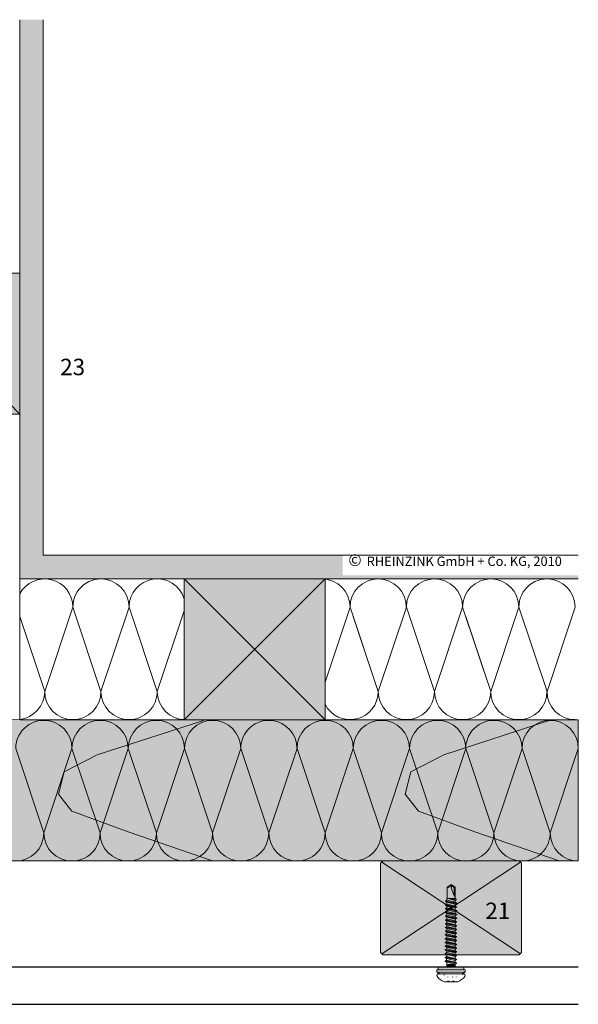
# Model space of a CAD drawing. Extents: x 60 to 812, y -1213 to -630.
# Drawn here: x 269 to 507, y -1049 to -630 of the extents above; entities that cross this region are included whole.
import ezdxf

# ---------------------------------------------------------------- set-up
doc = ezdxf.new("R2010")
doc.units = 0
doc.header["$LTSCALE"] = 15
doc.linetypes.add('DOT', pattern=[6.35, 0, -6.35])
for name, color, linetype, lineweight in [('Dämmung', 253, 'CONTINUOUS', 9), ('Kantholz Ansicht Holzmaserung', 253, 'CONTINUOUS', 15), ('Kantholz Schnitt Kreuzlinie', 253, 'CONTINUOUS', 15), ('Kantholz Umrisslinie', 7, 'CONTINUOUS', 9), ('KOPIERRECHT', 7, 'CONTINUOUS', 15), ('Qualitätsschraube', 7, 'CONTINUOUS', 15), ('Schraffur Holz', 253, 'CONTINUOUS', 15), ('Tragwerk Umrisslinie', 7, 'CONTINUOUS', 9), ('Wärmedämmung Symbollinie', 253, 'CONTINUOUS', 15), ('Wärmedämmung Umrisslinie', 7, 'CONTINUOUS', 9), ('Zink Ansicht', 7, 'CONTINUOUS', 20), ('ZINK-geschnitten-Vollmaterial', 7, 'CONTINUOUS', 30)]:
    doc.layers.add(name, color=color, linetype=linetype, lineweight=lineweight)
for name, color, linetype in [('LEGENDE', 7, 'CONTINUOUS'), ('Schraffur Holz Ansicht', 254, 'CONTINUOUS'), ('Schraffur Holz geschnitten', 41, 'CONTINUOUS'), ('Schraffur Tragwerk', 253, 'CONTINUOUS')]:
    doc.layers.add(name, color=color, linetype=linetype)
doc.styles.get("Standard").update_dxf_attribs({"font": 'ARIAL.TTF'})

msp = doc.modelspace()

# ---------------------------------------------------------------- hatches: boundary and pattern name
at = {"layer": 'Qualitätsschraube'}
msp.add_hatch(color=256, dxfattribs=at).paths.add_polyline_path([(458.1, -1034.58), (458.1, -1033.23), (447.1, -1033.23), (447.1, -1034.58)])
at = {"layer": 'Schraffur Holz Ansicht'}
msp.add_hatch(color=256, dxfattribs=at).paths.add_polyline_path([(506.77, -928.22), (269.04, -928.22), (269.04, -928.21), (268.98, -928.21), (268.98, -928.22), (209.11, -928.22), (209.11, -928.22), (149.06, -928.23), (149.06, -988.23), (506.77, -988.18)])
at = {"layer": 'Schraffur Holz geschnitten'}
h = msp.add_hatch(color=256, dxfattribs=at)
h.paths.add_polyline_path([(110.06, -719.18), (148.06, -719.18), (149.06, -718.18), (149.06, -660.18), (148.06, -659.18), (110.06, -659.18), (109.06, -660.18), (109.06, -718.18)])
h.paths.add_polyline_path([(110.06, -988.23), (148.06, -988.23), (149.06, -987.23), (149.06, -929.23), (148.06, -928.23), (110.06, -928.23), (109.06, -929.23), (109.06, -987.23)])
h.paths.add_polyline_path([(209.06, -1027.23), (209.06, -989.23), (208.06, -988.23), (150.06, -988.23), (149.06, -989.23), (149.06, -1027.23), (150.06, -1028.23), (208.06, -1028.23)])
h.paths.add_polyline_path([(482.65, -1027.23), (482.65, -989.23), (481.65, -988.23), (423.65, -988.23), (422.65, -989.23), (422.65, -1027.23), (423.65, -1028.23), (481.65, -1028.23)])
h.paths.add_polyline_path([(465.2, -1016.82), (479.58, -1016.82), (479.58, -1002.39), (465.2, -1002.39)], flags=24)
h = msp.add_hatch(color=256, dxfattribs=at)
h.paths.add_polyline_path([(209.04, -738.22), (209.04, -798.22), (269.04, -798.22), (269.04, -738.22)])
h.paths.add_polyline_path([(233.17, -785.77), (247.55, -785.77), (247.55, -771.35), (233.17, -771.35)], flags=24)
h = msp.add_hatch(color=256, dxfattribs=at)
h.paths.add_polyline_path([(398.98, -868.37, 0.002837), (398.85, -868.35), (368.98, -898.22), (398.95, -928.18), (398.98, -928.18)])
h.paths.add_polyline_path([(368.98, -898.22), (339.01, -928.2), (398.95, -928.18)])
h.paths.add_polyline_path([(338.98, -868.22), (338.98, -868.22), (338.98, -928.15, 0.001283), (339.05, -928.16), (368.98, -898.22)])
h.paths.add_polyline_path([(398.98, -868.22), (338.98, -868.22), (368.98, -898.22)])
at = {"layer": 'Schraffur Tragwerk'}
h = msp.add_hatch(color=256, dxfattribs=at)
edge = h.paths.add_edge_path()
edge.add_line((279.04, -858.22), (279.04, -630.49))
edge.add_line((279.04, -630.49), (269.04, -630.49))
edge.add_line((269.04, -630.49), (269.04, -868.22))
edge.add_line((269.04, -868.22), (286.76, -868.22))
edge.add_arc((286.76, -888.22), 20, 90, 90.0055, ccw=False)
edge.add_arc((286.77, -888.22), 20, 89.9929, 90.0045, ccw=False)
edge.add_line((286.77, -868.22), (326.76, -868.22))
edge.add_arc((326.77, -888.22), 20, 89.9945, 90.0055, ccw=False)
edge.add_line((326.77, -868.22), (446.77, -868.22))
edge.add_arc((446.77, -888.22), 20, 89.9945, 90.0055, ccw=False)
edge.add_line((446.77, -868.22), (506.77, -868.22))
edge.add_line((506.77, -868.22), (506.77, -858.22))
edge.add_line((506.77, -858.22), (279.04, -858.22))
h.paths.add_polyline_path([(406.43, -858.22), (506.77, -858.22), (506.77, -866.85), (406.43, -866.85)], flags=16)

# ---------------------------------------------------------------- linework, layer by layer
at = {"layer": 'Dämmung'}
for p, q in [((269.04, -738.22, 0), (269.04, -738.22, 0)), ((269.04, -868.22, 0), (269.04, -928.09, 0)), ((506.77, -928.22, 0), (269.16, -928.22, 0)), ((434.96, -940.43, 0), (446.93, -976.35, 0)), ((446.93, -976.35, 0), (458.9, -940.43, 0)), ((470.88, -976.35, 0), (458.9, -940.43, 0)), ((470.88, -976.35, 0), (482.85, -940.43, 0)), ((494.83, -976.35, 0), (482.85, -940.43, 0)), ((506.8, -940.43, 0), (494.83, -976.35, 0))]:
    msp.add_line(p, q, dxfattribs=at)
for centre, start, end in [((446.93, -940.43, 0), 0, 180), ((470.88, -940.43, 0), 76.5648, 180), ((470.88, -940.43, 0), 0, 90), ((494.83, -940.43, 0), 0, 180), ((458.9, -976.35, 0), 180, 0), ((482.85, -976.35, 0), 180, 270), ((482.85, -976.35, 0), 269.9955, 0), ((506.8, -976.35, 0), 180, 269.8382)]:
    msp.add_arc(centre, 11.97, start, end, dxfattribs=at)
at = {"layer": 'Kantholz Ansicht Holzmaserung', "linetype": 'Continuous'}
for points in [[(347.24, -928.5), (302.01, -943.14), (287.98, -950.37), (285.5, -959.87), (291.15, -967.1), (315.12, -975.92), (351.09, -988.23)], [(494.83, -928.45), (449.59, -943.09), (435.57, -950.32), (433.08, -959.82), (438.73, -967.05), (462.71, -975.87), (498.67, -988.18)]]:
    msp.add_lwpolyline(points, dxfattribs=at)
at = {"layer": 'Kantholz Schnitt Kreuzlinie'}
for p, q in [((269.04, -798.22, 0), (209.04, -738.22, 0)), ((398.98, -868.22, 0), (338.98, -928.22, 0)), ((398.98, -928.22, 0), (338.98, -868.22, 0))]:
    msp.add_line(p, q, dxfattribs=at)
at = {"layer": 'Kantholz Umrisslinie'}
for p, q in [((149.06, -928.23, 0), (505.44, -928.17, 0)), ((149.06, -988.23, 0), (506.77, -988.18, 0))]:
    msp.add_line(p, q, dxfattribs=at)
at = {"layer": 'Kantholz Umrisslinie', "elevation": 0}
for points in [[(209.04, -798.22), (269.04, -798.22), (269.04, -738.22), (209.04, -738.22)], [(338.98, -868.22), (338.98, -928.22), (398.98, -928.22), (398.98, -868.22)], [(482.65, -1027.23), (482.65, -989.23), (481.65, -988.23), (423.65, -988.23), (422.65, -989.23), (422.65, -1027.23), (423.65, -1028.23), (481.65, -1028.23)]]:
    msp.add_lwpolyline(points, close=True, dxfattribs=at)
at = {"layer": 'Qualitätsschraube', "color": 7, "linetype": 'Continuous'}
for p, q in [((450.95, -1004.24, 0), (450.97, -999.43, 0)), ((452.67, -998.25, 0), (450.97, -999.43, 0)), ((454.37, -999.45, 0), (452.67, -998.25, 0)), ((454.02, -999.61, 0), (452.67, -998.66, 0)), ((454, -1003.03, 0), (454.02, -999.61, 0)), ((454.37, -999.45, 0), (454.02, -999.61, 0)), ((454.35, -1004.26, 0), (454.37, -999.45, 0)), ((454.35, -1004.26, 0), (450.86, -1004.24, 0)), ((450.86, -1005, 0), (450.86, -1004.24, 0)), ((454.43, -1005.09, 0), (451.37, -1004.24, 0)), ((454.74, -1004.92, 0), (451.83, -1004.25, 0)), ((454.74, -1004.52, 0), (453.17, -1004.25, 0)), ((454.74, -1004.52, 0), (454.35, -1004.26, 0)), ((454.74, -1004.92, 0), (454.43, -1005.09, 0)), ((454.74, -1004.92, 0), (454.74, -1004.52, 0)), ((450.84, -1008.18, 0), (450.23, -1008.53, 0)), ((455.03, -1009.36, 0), (450.23, -1008.53, 0)), ((450.23, -1008.68, 0), (450.23, -1008.53, 0)), ((455.03, -1009.51, 0), (450.23, -1008.68, 0)), ((450.84, -1009.03, 0), (450.23, -1008.68, 0)), ((450.86, -1005, 0), (450.24, -1005.35, 0)), ((455.04, -1006.18, 0), (450.24, -1005.35, 0)), ((450.24, -1005.5, 0), (450.24, -1005.35, 0)), ((455.04, -1006.33, 0), (450.24, -1005.5, 0)), ((450.85, -1005.86, 0), (450.24, -1005.5, 0)), ((450.85, -1006.59, 0), (450.24, -1006.94, 0)), ((455.03, -1007.77, 0), (450.24, -1006.94, 0)), ((450.24, -1007.09, 0), (450.24, -1006.94, 0)), ((455.03, -1007.92, 0), (450.24, -1007.09, 0)), ((450.85, -1007.44, 0), (450.24, -1007.09, 0)), ((450.84, -1008.18, 0), (450.85, -1007.44, 0)), ((452.63, -1008.59, 0), (450.84, -1008.18, 0)), ((454.42, -1009.86, 0), (450.84, -1009.03, 0)), ((450.84, -1009.77, 0), (450.84, -1009.03, 0)), ((454.43, -1006.68, 0), (450.85, -1005.86, 0)), ((450.85, -1006.59, 0), (450.85, -1005.86, 0)), ((452.64, -1007, 0), (450.85, -1006.59, 0)), ((454.42, -1008.27, 0), (450.85, -1007.44, 0)), ((452.64, -1005.41, 0), (450.86, -1005, 0)), ((454.42, -1009.01, 0), (452.63, -1008.59, 0)), ((454.43, -1005.83, 0), (452.64, -1005.41, 0)), ((454.43, -1007.42, 0), (452.64, -1007, 0)), ((455.03, -1007.92, 0), (454.42, -1008.27, 0)), ((454.42, -1009.01, 0), (454.42, -1008.27, 0)), ((455.03, -1009.36, 0), (454.42, -1009.01, 0)), ((454.43, -1005.83, 0), (454.43, -1005.09, 0)), ((455.04, -1006.18, 0), (454.43, -1005.83, 0)), ((455.04, -1006.33, 0), (454.43, -1006.68, 0)), ((454.43, -1007.42, 0), (454.43, -1006.68, 0)), ((455.03, -1007.77, 0), (454.43, -1007.42, 0)), ((455.03, -1007.92, 0), (455.03, -1007.77, 0)), ((455.04, -1006.33, 0), (455.04, -1006.18, 0)), ((450.83, -1012.95, 0), (450.21, -1013.3, 0)), ((455.01, -1014.13, 0), (450.21, -1013.3, 0)), ((450.21, -1013.45, 0), (450.21, -1013.3, 0)), ((450.83, -1011.36, 0), (450.22, -1011.71, 0)), ((455.02, -1012.54, 0), (450.22, -1011.71, 0)), ((450.22, -1011.86, 0), (450.22, -1011.71, 0)), ((455.02, -1012.69, 0), (450.22, -1011.86, 0)), ((450.83, -1012.21, 0), (450.22, -1011.86, 0)), ((450.84, -1009.77, 0), (450.23, -1010.12, 0)), ((455.02, -1010.95, 0), (450.23, -1010.12, 0)), ((450.23, -1010.27, 0), (450.23, -1010.12, 0)), ((455.02, -1011.1, 0), (450.23, -1010.27, 0)), ((450.83, -1010.62, 0), (450.23, -1010.27, 0)), ((454.41, -1011.45, 0), (450.83, -1010.62, 0)), ((450.83, -1011.36, 0), (450.83, -1010.62, 0)), ((452.62, -1011.77, 0), (450.83, -1011.36, 0)), ((454.41, -1013.04, 0), (450.83, -1012.21, 0)), ((450.83, -1012.97, 0), (450.83, -1012.21, 0)), ((452.61, -1013.36, 0), (450.83, -1012.95, 0)), ((452.63, -1010.18, 0), (450.84, -1009.77, 0)), ((454.41, -1012.19, 0), (452.62, -1011.77, 0)), ((454.41, -1010.6, 0), (452.63, -1010.18, 0)), ((454.4, -1013.78, 0), (454.41, -1013.04, 0)), ((454.41, -1010.6, 0), (454.42, -1009.86, 0)), ((455.02, -1010.95, 0), (454.41, -1010.6, 0)), ((455.02, -1011.1, 0), (454.41, -1011.45, 0)), ((454.41, -1012.19, 0), (454.41, -1011.45, 0)), ((455.02, -1012.54, 0), (454.41, -1012.19, 0)), ((455.02, -1012.69, 0), (454.41, -1013.04, 0)), ((455.03, -1009.51, 0), (454.42, -1009.86, 0)), ((455.02, -1011.1, 0), (455.02, -1010.95, 0)), ((455.02, -1012.69, 0), (455.02, -1012.54, 0)), ((455.03, -1009.51, 0), (455.03, -1009.36, 0)), ((450.81, -1016.13, 0), (450.2, -1016.48, 0)), ((455, -1017.31, 0), (450.2, -1016.48, 0)), ((450.2, -1016.63, 0), (450.2, -1016.48, 0)), ((455, -1017.46, 0), (450.2, -1016.63, 0)), ((450.81, -1016.98, 0), (450.2, -1016.63, 0)), ((455.01, -1014.28, 0), (450.21, -1013.45, 0)), ((450.82, -1013.8, 0), (450.21, -1013.45, 0)), ((450.82, -1014.54, 0), (450.21, -1014.89, 0)), ((455.01, -1015.72, 0), (450.21, -1014.89, 0)), ((450.21, -1015.04, 0), (450.21, -1014.89, 0)), ((455, -1015.87, 0), (450.21, -1015.04, 0)), ((450.82, -1015.39, 0), (450.21, -1015.04, 0)), ((450.81, -1016.13, 0), (450.82, -1015.39, 0)), ((452.6, -1016.54, 0), (450.81, -1016.13, 0)), ((454.39, -1017.81, 0), (450.81, -1016.98, 0)), ((450.81, -1017.72, 0), (450.81, -1016.98, 0)), ((454.4, -1014.63, 0), (450.82, -1013.8, 0)), ((450.82, -1014.54, 0), (450.82, -1013.8, 0)), ((452.61, -1014.95, 0), (450.82, -1014.54, 0)), ((454.39, -1016.22, 0), (450.82, -1015.39, 0)), ((454.39, -1016.96, 0), (452.6, -1016.54, 0)), ((454.4, -1013.78, 0), (452.61, -1013.36, 0)), ((454.4, -1015.37, 0), (452.61, -1014.95, 0)), ((455, -1015.87, 0), (454.39, -1016.22, 0)), ((454.39, -1016.96, 0), (454.39, -1016.22, 0)), ((455, -1017.31, 0), (454.39, -1016.96, 0)), ((455, -1017.46, 0), (454.39, -1017.81, 0)), ((455.01, -1014.13, 0), (454.4, -1013.78, 0)), ((455.01, -1014.28, 0), (454.4, -1014.63, 0)), ((454.4, -1015.37, 0), (454.4, -1014.63, 0)), ((455.01, -1015.72, 0), (454.4, -1015.37, 0)), ((455, -1015.87, 0), (455.01, -1015.72, 0)), ((455, -1017.46, 0), (455, -1017.31, 0)), ((455.01, -1014.28, 0), (455.01, -1014.13, 0)), ((450.8, -1020.9, 0), (450.18, -1021.25, 0)), ((454.98, -1022.08, 0), (450.18, -1021.25, 0)), ((450.18, -1021.4, 0), (450.18, -1021.25, 0)), ((454.98, -1022.23, 0), (450.18, -1021.4, 0)), ((450.79, -1021.75, 0), (450.18, -1021.4, 0)), ((450.8, -1019.31, 0), (450.19, -1019.66, 0)), ((454.99, -1020.49, 0), (450.19, -1019.66, 0)), ((450.19, -1019.81, 0), (450.19, -1019.66, 0)), ((454.99, -1020.64, 0), (450.19, -1019.81, 0)), ((450.8, -1020.16, 0), (450.19, -1019.81, 0)), ((450.81, -1017.72, 0), (450.2, -1018.07, 0)), ((454.99, -1018.9, 0), (450.2, -1018.07, 0)), ((450.2, -1018.22, 0), (450.2, -1018.07, 0)), ((454.99, -1019.05, 0), (450.2, -1018.22, 0)), ((450.8, -1018.57, 0), (450.2, -1018.22, 0)), ((454.38, -1019.4, 0), (450.8, -1018.57, 0)), ((450.8, -1019.33, 0), (450.8, -1018.57, 0)), ((452.59, -1019.72, 0), (450.8, -1019.31, 0)), ((454.38, -1020.99, 0), (450.8, -1020.16, 0)), ((450.8, -1020.9, 0), (450.8, -1020.16, 0)), ((452.58, -1021.31, 0), (450.8, -1020.9, 0)), ((452.6, -1018.13, 0), (450.81, -1017.72, 0)), ((454.37, -1021.73, 0), (452.58, -1021.31, 0)), ((454.38, -1020.14, 0), (452.59, -1019.72, 0)), ((454.38, -1018.55, 0), (452.6, -1018.13, 0)), ((454.37, -1021.73, 0), (454.38, -1020.99, 0)), ((454.98, -1022.08, 0), (454.37, -1021.73, 0)), ((454.38, -1018.55, 0), (454.39, -1017.81, 0)), ((454.99, -1018.9, 0), (454.38, -1018.55, 0)), ((454.99, -1019.05, 0), (454.38, -1019.4, 0)), ((454.38, -1020.14, 0), (454.38, -1019.4, 0)), ((454.99, -1020.49, 0), (454.38, -1020.14, 0)), ((454.99, -1020.64, 0), (454.38, -1020.99, 0)), ((454.99, -1019.05, 0), (454.99, -1018.9, 0)), ((454.99, -1020.64, 0), (454.99, -1020.49, 0)), ((450.78, -1024.08, 0), (450.17, -1024.43, 0)), ((454.97, -1025.26, 0), (450.17, -1024.43, 0)), ((450.17, -1024.58, 0), (450.17, -1024.43, 0)), ((454.97, -1025.41, 0), (450.17, -1024.58, 0)), ((450.78, -1024.93, 0), (450.17, -1024.58, 0)), ((450.78, -1025.67, 0), (450.17, -1026.02, 0)), ((450.79, -1022.49, 0), (450.18, -1022.84, 0)), ((454.98, -1023.67, 0), (450.18, -1022.84, 0)), ((450.18, -1022.99, 0), (450.18, -1022.84, 0)), ((454.97, -1023.82, 0), (450.18, -1022.99, 0)), ((450.79, -1023.34, 0), (450.18, -1022.99, 0)), ((450.78, -1024.08, 0), (450.79, -1023.34, 0)), ((452.57, -1024.49, 0), (450.78, -1024.08, 0)), ((454.36, -1025.76, 0), (450.78, -1024.93, 0)), ((450.78, -1025.69, 0), (450.78, -1024.93, 0)), ((452.57, -1026.08, 0), (450.78, -1025.67, 0)), ((454.37, -1022.58, 0), (450.79, -1021.75, 0)), ((450.79, -1022.49, 0), (450.79, -1021.75, 0)), ((452.58, -1022.9, 0), (450.79, -1022.49, 0)), ((454.36, -1024.17, 0), (450.79, -1023.34, 0)), ((454.36, -1024.91, 0), (452.57, -1024.49, 0)), ((454.37, -1023.32, 0), (452.58, -1022.9, 0)), ((454.35, -1026.5, 0), (454.36, -1025.76, 0)), ((454.97, -1023.82, 0), (454.36, -1024.17, 0)), ((454.36, -1024.91, 0), (454.36, -1024.17, 0)), ((454.97, -1025.26, 0), (454.36, -1024.91, 0)), ((454.97, -1025.41, 0), (454.36, -1025.76, 0)), ((454.98, -1022.23, 0), (454.37, -1022.58, 0)), ((454.37, -1023.32, 0), (454.37, -1022.58, 0)), ((454.98, -1023.67, 0), (454.37, -1023.32, 0)), ((454.97, -1023.82, 0), (454.98, -1023.67, 0)), ((454.97, -1025.41, 0), (454.97, -1025.26, 0)), ((454.98, -1022.23, 0), (454.98, -1022.08, 0)), ((450.15, -1029.35, 0), (450.16, -1029.2, 0)), ((454.95, -1030.18, 0), (450.15, -1029.35, 0)), ((450.76, -1029.7, 0), (450.15, -1029.35, 0)), ((450.77, -1027.26, 0), (450.16, -1027.61, 0)), ((454.96, -1028.44, 0), (450.16, -1027.61, 0)), ((450.16, -1027.76, 0), (450.16, -1027.61, 0)), ((454.96, -1028.59, 0), (450.16, -1027.76, 0)), ((450.77, -1028.11, 0), (450.16, -1027.76, 0)), ((450.77, -1028.85, 0), (450.16, -1029.2, 0)), ((454.95, -1030.03, 0), (450.16, -1029.2, 0)), ((454.96, -1026.85, 0), (450.17, -1026.02, 0)), ((450.17, -1026.17, 0), (450.17, -1026.02, 0)), ((454.96, -1027, 0), (450.17, -1026.17, 0)), ((450.78, -1026.52, 0), (450.17, -1026.17, 0)), ((454.34, -1030.53, 0), (450.76, -1029.7, 0)), ((450.76, -1030.44, 0), (450.76, -1029.7, 0)), ((450.77, -1027.26, 0), (450.78, -1026.52, 0)), ((452.56, -1027.67, 0), (450.77, -1027.26, 0)), ((454.35, -1028.94, 0), (450.77, -1028.11, 0)), ((450.77, -1028.85, 0), (450.77, -1028.11, 0)), ((452.55, -1029.26, 0), (450.77, -1028.85, 0)), ((454.35, -1027.35, 0), (450.78, -1026.52, 0)), ((454.34, -1029.68, 0), (452.55, -1029.26, 0)), ((454.35, -1028.09, 0), (452.56, -1027.67, 0)), ((454.35, -1026.5, 0), (452.57, -1026.08, 0)), ((454.34, -1029.68, 0), (454.35, -1028.94, 0)), ((454.95, -1030.03, 0), (454.34, -1029.68, 0)), ((454.96, -1026.85, 0), (454.35, -1026.5, 0)), ((454.96, -1027, 0), (454.35, -1027.35, 0)), ((454.35, -1028.09, 0), (454.35, -1027.35, 0)), ((454.96, -1028.44, 0), (454.35, -1028.09, 0)), ((454.96, -1028.59, 0), (454.35, -1028.94, 0)), ((454.95, -1030.18, 0), (454.95, -1030.03, 0)), ((454.96, -1027, 0), (454.96, -1026.85, 0)), ((454.96, -1028.59, 0), (454.96, -1028.44, 0)), ((450.76, -1030.44, 0), (450.15, -1030.79, 0)), ((454.95, -1031.62, 0), (450.15, -1030.79, 0)), ((450.15, -1030.94, 0), (450.15, -1030.79, 0)), ((454.94, -1031.77, 0), (450.15, -1030.94, 0)), ((450.76, -1031.29, 0), (450.15, -1030.94, 0)), ((452.55, -1030.85, 0), (450.76, -1030.44, 0)), ((454.33, -1032.12, 0), (450.76, -1031.29, 0)), ((450.82, -1032.22, 0), (450.76, -1031.29, 0)), ((454.33, -1032.24, 0), (450.82, -1032.22, 0)), ((450.82, -1033.22, 0), (450.82, -1032.22, 0)), ((450.94, -1033.22, 0), (450.95, -1032.22, 0)), ((451.28, -1033.22, 0), (451.28, -1032.22, 0)), ((451.61, -1033.22, 0), (451.61, -1032.23, 0)), ((451.94, -1033.23, 0), (451.95, -1032.23, 0)), ((452.28, -1033.23, 0), (452.28, -1032.23, 0)), ((454.34, -1031.27, 0), (452.55, -1030.85, 0)), ((452.61, -1033.23, 0), (452.61, -1032.23, 0)), ((452.94, -1033.23, 0), (452.95, -1032.23, 0)), ((453.28, -1033.23, 0), (453.28, -1032.23, 0)), ((453.61, -1033.23, 0), (453.61, -1032.23, 0)), ((453.94, -1033.23, 0), (453.95, -1032.23, 0)), ((454.28, -1033.23, 0), (454.28, -1032.24, 0)), ((454.94, -1031.77, 0), (454.33, -1032.12, 0)), ((454.95, -1030.18, 0), (454.34, -1030.53, 0)), ((454.34, -1031.27, 0), (454.34, -1030.53, 0)), ((454.95, -1031.62, 0), (454.34, -1031.27, 0)), ((454.94, -1031.77, 0), (454.95, -1031.62, 0)), ((457.9, -1036.25, 0), (447.3, -1036.21, 0)), ((457.65, -1036.25, 0), (447.55, -1036.21, 0))]:
    msp.add_line(p, q, dxfattribs=at)
at = {"layer": 'Qualitätsschraube'}
for p, q in [((447.1, -1034.57, 0), (447.1, -1033.23, 0)), ((454.33, -1032.12, 0), (454.33, -1033.24, 0)), ((458.1, -1034.57, 0), (458.1, -1033.23, 0)), ((446.6, -1034.58, 0), (446.6, -1035.56, 0)), ((458.6, -1034.58, 0), (446.6, -1034.58, 0)), ((458.6, -1035.56, 0), (446.6, -1035.56, 0)), ((458.6, -1035.56, 0), (458.6, -1034.58, 0)), ((455.44, -1039.64, 0), (449.79, -1039.64, 0))]:
    msp.add_line(p, q, dxfattribs=at)
at = {"layer": 'Qualitätsschraube', "color": 7, "linetype": 'DOT'}
for p, q in [((447.6, -1036.46, 0), (447.6, -1036.21, 0)), ((457.6, -1036.5, 0), (447.6, -1036.46, 0)), ((449.68, -1036.71, 0), (447.6, -1036.46, 0)), ((455.42, -1036.74, 0), (449.78, -1036.72, 0)), ((452.6, -1036.81, 0), (450.34, -1037.62, 0)), ((450.34, -1039.62, 0), (450.34, -1037.62, 0)), ((451.31, -1039.34, 0), (451.31, -1037.62, 0)), ((451.86, -1037.63, 0), (451.31, -1037.62, 0)), ((451.86, -1039.34, 0), (451.86, -1037.63, 0)), ((454.84, -1037.64, 0), (452.6, -1036.81, 0)), ((453.87, -1037.63, 0), (453.32, -1037.63, 0)), ((453.32, -1039.35, 0), (453.32, -1037.63, 0)), ((453.86, -1039.35, 0), (453.87, -1037.63, 0)), ((454.83, -1039.64, 0), (454.84, -1037.64, 0)), ((457.6, -1036.5, 0), (455.51, -1036.73, 0)), ((457.6, -1036.5, 0), (457.6, -1036.25, 0)), ((454.84, -1039.39, 0), (450.34, -1039.37, 0))]:
    msp.add_line(p, q, dxfattribs=at)
at = {"layer": 'Qualitätsschraube', "color": 7, "linetype": 'Continuous'}
for centre, radius, start, end in [((451.4, -998.24, 0), 1.27, 249.7854, 359.7854), ((461.8, -998.28, 0), 9.13, 179.7854, 215.3091), ((450.01, -1029.24, 0), 7.18, 241.6835, 256.2069), ((447.3, -1036.91, 0), 0.7, 89.7854, 213.9421), ((451.69, -1033.95, 0), 6, 213.9421, 251.4968), ((453.52, -1033.96, 0), 6, 288.7082, 325.6286), ((455.73, -1030.87, 0), 5.5, 282.2918, 301.4968), ((457.89, -1036.95, 0), 0.7, 325.6286, 89.7854)]:
    msp.add_arc(centre, radius, start, end, dxfattribs=at)
at = {"layer": 'Qualitätsschraube', "color": 7, "linetype": 'DOT'}
for centre, radius, start, end in [((449.86, -1035.92, 0), 0.8, 263.1013, 337.761), ((450.82, -1038.96, 0), 1.42, 69.7854, 109.7854), ((452.58, -1039.79, 0), 2.28, 71.1015, 108.4692), ((454.35, -1038.97, 0), 1.42, 69.7854, 109.7854), ((455.34, -1035.94, 0), 0.8, 201.8097, 276.4694)]:
    msp.add_arc(centre, radius, start, end, dxfattribs=at)
at = {"layer": 'Schraffur Holz'}
for p, q in [((506.77, -988.18, 0), (506.77, -928.22, 0)), ((423.15, -1027.73, 0), (482.15, -988.73, 0)), ((423.15, -988.73, 0), (482.15, -1027.73, 0))]:
    msp.add_line(p, q, dxfattribs=at)
at = {"layer": 'Tragwerk Umrisslinie'}
for p, q in [((269.04, -868.22, 0), (269.04, -630.49, 0)), ((279.04, -858.22, 0), (279.04, -630.49, 0)), ((279.04, -858.22, 0), (506.77, -858.22, 0)), ((269.04, -868.22, 0), (506.77, -868.22, 0))]:
    msp.add_line(p, q, dxfattribs=at)
at = {"layer": 'Wärmedämmung Symbollinie'}
for p, q in [((279.65, -916.19, 0), (291.62, -880.27, 0)), ((303.6, -916.19, 0), (291.62, -880.27, 0)), ((303.6, -916.19, 0), (315.57, -880.27, 0)), ((327.55, -916.19, 0), (315.57, -880.27, 0)), ((338.98, -881.88, 0), (327.55, -916.19, 0)), ((398.98, -912.27, 0), (409.65, -880.27, 0)), ((409.65, -880.27, 0), (421.62, -916.19, 0)), ((421.62, -916.19, 0), (433.6, -880.27, 0)), ((421.62, -916.19, 0), (433.6, -880.27, 0)), ((445.57, -916.19, 0), (433.6, -880.27, 0)), ((445.57, -916.19, 0), (433.6, -880.27, 0)), ((445.57, -916.19, 0), (457.55, -880.27, 0)), ((457.55, -880.27, 0), (469.52, -916.19, 0)), ((469.52, -916.19, 0), (481.49, -880.27, 0)), ((469.52, -916.19, 0), (481.49, -880.27, 0)), ((493.47, -916.19, 0), (481.49, -880.27, 0)), ((493.47, -916.19, 0), (505.44, -880.27, 0)), ((269.04, -884.35, 0), (279.65, -916.19, 0)), ((411.01, -884.35, 0), (421.62, -916.19, 0)), ((458.91, -884.35, 0), (469.52, -916.19, 0)), ((279.29, -976.35, 0), (267.32, -940.43, 0)), ((279.29, -976.35, 0), (291.26, -940.43, 0)), ((303.24, -976.35, 0), (291.27, -940.43, 0)), ((315.21, -940.43, 0), (303.24, -976.35, 0)), ((327.19, -976.35, 0), (315.21, -940.43, 0)), ((327.19, -976.35, 0), (339.16, -940.43, 0)), ((339.16, -940.43, 0), (351.14, -976.35, 0)), ((351.14, -976.35, 0), (363.11, -940.43, 0)), ((375.08, -976.35, 0), (363.11, -940.43, 0)), ((375.08, -976.35, 0), (387.06, -940.43, 0)), ((399.03, -976.35, 0), (387.06, -940.43, 0)), ((411.01, -940.43, 0), (399.03, -976.35, 0)), ((422.98, -976.35, 0), (411.01, -940.43, 0)), ((422.98, -976.35, 0), (434.96, -940.43, 0))]:
    msp.add_line(p, q, dxfattribs=at)
for centre, start, end in [((279.65, -880.27, 0), 0, 152.4298), ((303.6, -880.27, 0), 76.5648, 180), ((303.6, -880.27, 0), 0, 90), ((327.55, -880.27, 0), 17.2354, 180), ((397.68, -880.27, 0), 360, 90), ((421.62, -880.27, 0), 0, 180), ((445.57, -880.27, 0), 90, 180), ((445.57, -880.27, 0), 360, 90), ((469.52, -880.27, 0), 0, 180), ((493.47, -880.27, 0), 76.5648, 180), ((493.47, -880.27, 0), 0, 90), ((267.68, -916.19, 0), 276.5203, 0), ((291.62, -916.19, 0), 180, 0), ((315.57, -916.19, 0), 180, 270), ((315.57, -916.19, 0), 269.9955, 0), ((339.52, -916.19, 0), 180, 270), ((409.65, -916.19, 0), 207.0268, 0), ((433.6, -916.19, 0), 180, 360), ((433.6, -916.19, 0), 180, 0), ((457.55, -916.19, 0), 180, 0), ((481.49, -916.19, 0), 180, 0), ((505.44, -916.19, 0), 180, 270), ((279.29, -940.43, 0), 76.5648, 180), ((279.29, -940.43, 0), 0, 90), ((303.24, -940.43, 0), 0, 180), ((327.19, -940.43, 0), 90, 180), ((327.19, -940.43, 0), 360, 90), ((351.14, -940.43, 0), 0, 180), ((375.08, -940.43, 0), 83.3337, 180), ((375.08, -940.43, 0), 360, 83.3337), ((399.03, -940.43, 0), 0, 180), ((422.98, -940.43, 0), 90, 180), ((422.98, -940.43, 0), 360, 90), ((267.32, -976.35, 0), 180, 0), ((291.26, -976.35, 0), 180, 270), ((291.27, -976.35, 0), 269.9955, 0), ((315.21, -976.35, 0), 180, 360), ((339.16, -976.35, 0), 180, 0), ((363.11, -976.35, 0), 180, 0), ((387.06, -976.35, 0), 180, 270), ((387.06, -976.35, 0), 269.9955, 0), ((411.01, -976.35, 0), 180, 360), ((434.96, -976.35, 0), 180, 0)]:
    msp.add_arc(centre, 11.97, start, end, dxfattribs=at)
at = {"layer": 'Wärmedämmung Umrisslinie'}
msp.add_line((269.04, -868.3, 0), (269.04, -928.09, 0), dxfattribs=at)
at = {"layer": 'Zink Ansicht', "lineweight": 30}
msp.add_line((126.06, -1049.23, 0), (506.77, -1049.23, 0), dxfattribs=at)
at = {"layer": 'ZINK-geschnitten-Vollmaterial', "lineweight": 30}
msp.add_line((126.06, -1033.23, 0), (506.77, -1033.23, 0), dxfattribs=at)

# ---------------------------------------------------------------- texts
at = {"layer": 'KOPIERRECHT', "insert": (408.9, -857.81, 0), "char_height": 5, "width": 98.94, "attachment_point": 1}
msp.add_mtext('©{\\H1.4x; \\H0.5714x;RHEINZINK GmbH + Co. KG, 2010}', dxfattribs=at)
at = {"layer": 'LEGENDE', "char_height": 7, "width": 9.8468, "attachment_point": 1}
for s, insert in [('23', (286.25, -774.68)), ('21', (467.24, -1005.97))]:
    msp.add_mtext(s, dxfattribs=dict(at, insert=insert))

doc.saveas('drawing.dxf')
